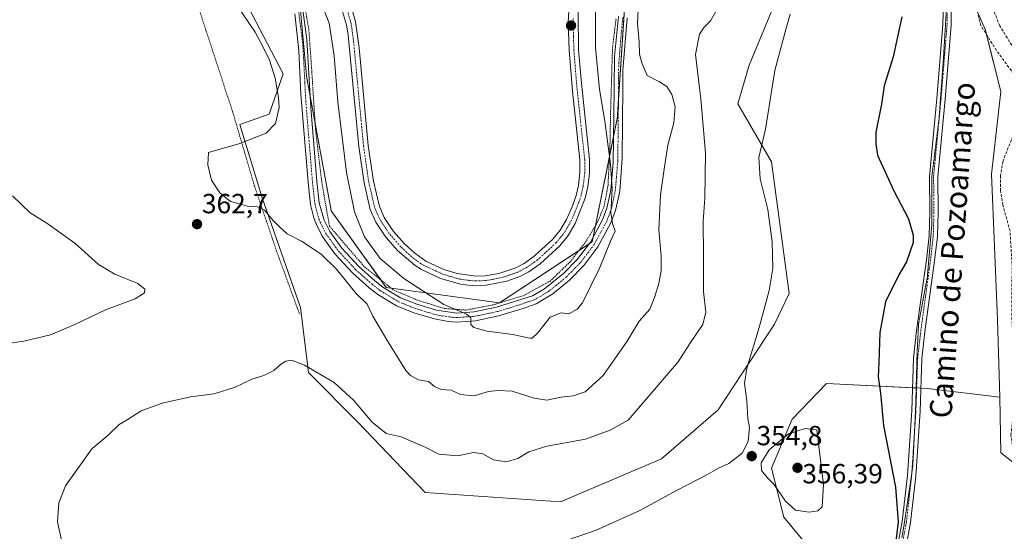
# Model space of a CAD drawing. Units: metres. Extents: x 595130 to 598154, y 4664305 to 4666659.
# Drawn here: x 596593 to 596950, y 4665590 to 4665775 of the extents above; entities that cross this region are included whole.
import ezdxf
from ezdxf.enums import TextEntityAlignment as Align

# ---------------------------------------------------------------- set-up
doc = ezdxf.new("R2010")
doc.units = ezdxf.units.M
doc.header["$MEASUREMENT"] = 0
for name, pattern in [('TRAZO_Y_PUNTO', [1, 0.5, -0.25, 0, -0.25]), ('TRAZOS', [0.75, 0.5, -0.25]), ('TRAZOS2', [0.375, 0.25, -0.125]), ('TRAZOSX2', [1.5, 1, -0.5])]:
    doc.linetypes.add(name, pattern=pattern)
for name, color, linetype, lineweight in [('Alambrada', 19, 'TRAZOS', 0), ('Camino', 19, 'Continuous', 0), ('Camino Cxs', 19, 'Continuous', 0), ('Camino eje', 39, 'TRAZO_Y_PUNTO', 13), ('Carátula', 7, 'Continuous', 5), ('Corriente artificial lineal', 5, 'TRAZOSX2', 13), ('Cultivos leñosos', 92, 'Continuous', 0), ('Cultivos leñosos CxS', 92, 'Continuous', 0), ('Curva de nivel maestra', 36, 'Continuous', 30), ('Curva de nivel normal', 36, 'Continuous', 0), ('Estanque', 2, 'Continuous', 0), ('Estanque Cxs', 2, 'Continuous', 0), ('Matorral', 135, 'Continuous', 0), ('Matorral CxS', 135, 'Continuous', 0), ('Pastizal CxS', 92, 'Continuous', 0), ('Pista no pavimentada', 254, 'Continuous', 13), ('Pista no pavimentada Cxs', 254, 'Continuous', 0), ('Pista pavimentada eje', 135, 'TRAZO_Y_PUNTO', 0), ('Punto de cota en terreno', 7, 'Continuous', 0), ('Rótulo de punto de cota en terreno', 19, 'Continuous', 0), ('Suelo desnudo', 252, 'Continuous', 0), ('Suelo desnudo CxS', 43, 'Continuous', 0), ('Texto cartográfico', 19, 'Continuous', 0), ('Valla', 19, 'TRAZOS', 0), ('Vía pecuaria eje', 92, 'TRAZOS2', 0)]:
    doc.layers.add(name, color=color, linetype=linetype, lineweight=lineweight)
doc.styles.add('Arial', font='txt', dxfattribs={"height": 0.2})

# ---------------------------------------------------------------- blocks, each defined once
blk = doc.blocks.new('*U150')
at = {"layer": 'Cultivos leñosos CxS', "color": 92, "linetype": 'Continuous', "lineweight": 0}
for points in [[(596669.06, 4665793.28, 365), (596688.69, 4665755.56, 365.28), (596683.69, 4665740.94, 364.75), (596673.02, 4665737.16, 364.37), (596681.08, 4665710.65, 365.35), (596694.98, 4665670.96, 361.56), (596697.92, 4665647.43, 359.79), (596715.82, 4665629.47, 359.13), (596740.19, 4665604.03, 357.28), (596789.17, 4665600.71, 356.58), (596825.72, 4665616.21, 356.27), (596846.32, 4665633.92, 356.13), (596866.69, 4665664.96, 354.13), (596871.97, 4665676.04, 353.54), (596865.58, 4665723.68, 354.22), (596853.4, 4665744.73, 356.62), (596857.55, 4665758.71, 356.19), (596873.42, 4665797.13, 355.86)], [(596934.24, 4665791.26, 347.43), (596943.1, 4665771.32, 346.1), (596948.64, 4665749.16, 347.39), (596945.31, 4665719.25, 347.21), (596947.43, 4665666.6, 347.52), (596948.31, 4665638.59, 347.68), (596922.06, 4665641.7, 348.42), (596885.53, 4665643.49, 352.36), (596873.05, 4665630.56, 354.26), (596865.58, 4665612.89, 355.3), (596870.01, 4665595.16, 353.62), (596903.53, 4665554.79, 349.68)]]:
    blk.add_polyline3d(points, dxfattribs=at)
blk = doc.blocks.new('*U162')
at = {"layer": 'Curva de nivel maestra', "color": 36, "linetype": 'Continuous', "lineweight": 30}
blk.add_polyline3d([(596912.85, 4665776.2, 350), (596909.64, 4665761.7, 350), (596906.35, 4665751.13, 350), (596905.41, 4665744.55, 350), (596903.41, 4665734.43, 350), (596903.38, 4665730.26, 350), (596903.92, 4665726.08, 350), (596909.9, 4665713.24, 350), (596915.24, 4665703.05, 350), (596916.95, 4665697.19, 350), (596916.93, 4665694.51, 350), (596914.52, 4665687.46, 350), (596911.68, 4665682.84, 350), (596906.9, 4665673.03, 350), (596904.86, 4665662, 350), (596904.52, 4665651.07, 350), (596904.27, 4665645.93, 350), (596905.09, 4665640, 350), (596906.2, 4665628.33, 350), (596910.55, 4665606, 350), (596911.5, 4665593.44, 350), (596910.04, 4665581.44, 350)], dxfattribs=at)
blk = doc.blocks.new('5PATER')
at = {"layer": 'Carátula', "linetype": 'Continuous', "lineweight": 5}
h = blk.add_hatch(color=250, dxfattribs=at)
edge = h.paths.add_edge_path()
edge.add_ellipse((0, 0.01), major_axis=(-1.33, -1.34), ratio=0.999422, start_angle=0, end_angle=360)
blk = doc.blocks.new('*U165')
at = {"layer": 'Camino Cxs', "color": 19, "linetype": 'Continuous', "lineweight": 0}
for points in [[(596814.06, 4665874.33, 371.72), (596814.56, 4665871.16, 371.62), (596815.23, 4665866.26, 371.42), (596815.15, 4665860.75, 371.36), (596814.16, 4665855.85, 371.55), (596811.6, 4665846.55, 372.02), (596801.69, 4665812.01, 372.52), (596798.14, 4665796.69, 372.23), (596796.87, 4665789.59, 372.55), (596795.57, 4665777.39, 372.49), (596795.75, 4665764.26, 372.56), (596796.73, 4665752.13, 372.53), (596799.68, 4665724.59, 372.06), (596799.67, 4665719.59, 371.97), (596799.1, 4665714.6, 372.12), (596798.15, 4665710.53, 372.32), (596794.5, 4665701.34, 372.44), (596791.96, 4665697.02, 372.58), (596788.97, 4665693.34, 372.54), (596781.87, 4665686.79, 372.5), (596777.77, 4665683.93, 372.54), (596774.47, 4665682.21, 372.49), (596769.77, 4665680.49, 372.23), (596762.31, 4665679.02, 372.52), (596758.4, 4665678.84, 372.59), (596753.4, 4665679.3, 372.28), (596745.76, 4665681.51, 372.29), (596738.79, 4665684.7, 372.24), (596736.51, 4665686.14, 372.32), (596730.22, 4665691.55, 372.34), (596725.97, 4665696.41, 372.38), (596722.3, 4665701.84, 372.25), (596720.26, 4665706.4, 372.21), (596718.03, 4665716.05, 372.03), (596716.11, 4665729.22, 372.51), (596712.25, 4665769.47, 372.26), (596711.65, 4665773.25, 372.5), (596710.27, 4665778.07, 372.22), (596706.7, 4665786.95, 372.39), (596687.53, 4665828.85, 372.23), (596683.89, 4665838.17, 372.01), (596683.23, 4665840.62, 371.96), (596682.72, 4665845.57, 372), (596683.49, 4665852.03, 372.04), (596685.12, 4665857.34, 372.31), (596687.36, 4665861.35, 372.29), (596691.03, 4665865.39, 372.17), (596696.44, 4665868.91, 372.37), (596701.05, 4665870.83, 371.96), (596708.37, 4665872.64, 371.85), (596726.97, 4665874.97, 371.84), (596748.45, 4665876.64, 371.72), (596780.37, 4665878.72, 371.85), (596801.59, 4665878.98, 371.57), (596805.33, 4665879.23, 371.49), (596806.58, 4665879.31, 371.47), (596810.59, 4665878.26, 371.91), (596812.9, 4665876.54, 371.8), (596814.06, 4665874.33, 371.72)], [(596751.73, 4665683.24, 372), (596758.48, 4665682.33, 371.89), (596761.89, 4665682.48, 371.94), (596766.82, 4665683.33, 372.1), (596773.06, 4665685.4, 372.32), (596775.96, 4665686.91, 372.06), (596779.69, 4665689.51, 372.27), (596786.43, 4665695.73, 372.4), (596789.09, 4665699.01, 372.32), (596791.37, 4665702.87, 372.57), (596793.39, 4665707.45, 372.17), (596794.82, 4665711.57, 372.35), (596795.67, 4665715.19, 372.51), (596796.19, 4665719.8, 372.55), (596796.2, 4665724.41, 372.57), (596793.51, 4665749.26, 372.17), (596792.27, 4665764.09, 372.5), (596791.99, 4665774.09, 372.64), (596792.45, 4665782.54, 372.47), (596794.26, 4665795.01, 372.34), (596796.86, 4665807.16, 372.56), (596810.78, 4665856.65, 372.41), (596811.47, 4665861.78, 372.58), (596811.36, 4665865.43, 372.58), (596810.53, 4665869.6, 372.47), (596809.2, 4665872.7, 372.43), (596806.54, 4665874.79, 372.37), (596804.33, 4665875.21, 372.16), (596791.09, 4665875.31, 372.02), (596781.72, 4665875.3, 370.43), (596760.54, 4665874, 372.63), (596727.32, 4665871.51, 372.21), (596709, 4665869.21, 372.67), (596702.15, 4665867.52, 372.59), (596698.07, 4665865.82, 372.53), (596693.85, 4665863.16, 372.73), (596690.2, 4665859.31, 372.63), (596688.33, 4665855.97, 372.56), (596686.9, 4665851.31, 372.72), (596686.23, 4665846.34, 372.67), (596686.66, 4665841.25, 372.72), (596687.2, 4665839.26, 372.63), (596692.76, 4665825.63, 372.45), (596709.89, 4665788.32, 372.05), (596713.56, 4665779.2, 372.37), (596714.97, 4665774.4, 372.25), (596716.24, 4665764.93, 372.66), (596719.57, 4665729.64, 372.2), (596721.45, 4665716.7, 372.54), (596723.57, 4665707.51, 372.29), (596725.35, 4665703.54, 372.41), (596728.73, 4665698.54, 372.22), (596732.67, 4665694.03, 372.44), (596736.37, 4665690.66, 372.25), (596740.44, 4665687.77, 372.16), (596746.97, 4665684.77, 372.33), (596751.73, 4665683.24, 372)]]:
    blk.add_polyline3d(points, close=True, dxfattribs=at)

msp = doc.modelspace()

# ---------------------------------------------------------------- linework, layer by layer
at = {"layer": 'Alambrada', "color": 19, "linetype": 'TRAZOS', "lineweight": 0}
msp.add_polyline3d([(596643.73, 4665822.97, 363.08), (596647.03, 4665814.62, 363.09), (596653.24, 4665795.26, 363.84), (596653.86, 4665792.41, 363.94), (596670.42, 4665741.88, 364.16), (596678.29, 4665715.19, 365.63), (596686.36, 4665691.36, 363.56), (596694.62, 4665668.75, 361.42)], dxfattribs=at)
at = {"layer": 'Camino', "color": 19, "linetype": 'Continuous', "lineweight": 0}
for points in [[(596713.56, 4665779.2, 372.37), (596714.97, 4665774.4, 372.25), (596716.24, 4665764.93, 372.66), (596719.57, 4665729.64, 372.2), (596721.45, 4665716.7, 372.54), (596723.57, 4665707.51, 372.29), (596725.35, 4665703.54, 372.41), (596728.73, 4665698.54, 372.22), (596732.67, 4665694.03, 372.44), (596736.37, 4665690.66, 372.25), (596740.44, 4665687.77, 372.16), (596746.97, 4665684.77, 372.33), (596751.73, 4665683.24, 372)], [(596751.73, 4665683.24, 372), (596758.48, 4665682.33, 371.89), (596761.89, 4665682.48, 371.94), (596766.82, 4665683.33, 372.1), (596773.06, 4665685.4, 372.32), (596775.96, 4665686.91, 372.06), (596779.69, 4665689.51, 372.27), (596786.43, 4665695.73, 372.4), (596789.09, 4665699.01, 372.32), (596791.37, 4665702.87, 372.57), (596793.39, 4665707.45, 372.17), (596794.82, 4665711.57, 372.35), (596795.67, 4665715.19, 372.51), (596796.19, 4665719.8, 372.55), (596796.2, 4665724.41, 372.57), (596793.51, 4665749.26, 372.17), (596792.27, 4665764.09, 372.5), (596791.99, 4665774.09, 372.64), (596792.45, 4665782.54, 372.47)], [(596795.57, 4665777.39, 372.49), (596795.75, 4665764.26, 372.56), (596796.73, 4665752.13, 372.53), (596799.68, 4665724.59, 372.06), (596799.67, 4665719.59, 371.97), (596799.1, 4665714.6, 372.12), (596798.15, 4665710.53, 372.32), (596794.5, 4665701.34, 372.44), (596791.96, 4665697.02, 372.58), (596788.97, 4665693.34, 372.54), (596781.87, 4665686.79, 372.5), (596777.77, 4665683.93, 372.54), (596774.47, 4665682.21, 372.49), (596769.77, 4665680.49, 372.23), (596762.31, 4665679.02, 372.52), (596758.4, 4665678.84, 372.59), (596753.4, 4665679.3, 372.28), (596745.76, 4665681.51, 372.29), (596738.79, 4665684.7, 372.24), (596736.51, 4665686.14, 372.32), (596730.22, 4665691.55, 372.34), (596725.97, 4665696.41, 372.38), (596722.3, 4665701.84, 372.25), (596720.26, 4665706.4, 372.21), (596718.03, 4665716.05, 372.03), (596716.11, 4665729.22, 372.51), (596712.25, 4665769.47, 372.26), (596711.65, 4665773.25, 372.5), (596710.27, 4665778.07, 372.22)]]:
    msp.add_polyline3d(points, dxfattribs=at)
at = {"layer": 'Camino eje', "color": 39, "linetype": 'TRAZO_Y_PUNTO', "lineweight": 13}
msp.add_polyline3d([(596711.92, 4665778.64, 372.67), (596713.31, 4665773.83, 372.4), (596713.61, 4665771.94, 372.37), (596714.25, 4665767.2, 372.38), (596717.84, 4665729.43, 372.49), (596719.74, 4665716.38, 372.29), (596721.92, 4665706.96, 372.61), (596723.83, 4665702.69, 372.4), (596727.35, 4665697.48, 372.5), (596731.45, 4665692.79, 372.74), (596733.3, 4665691.11, 372.36), (596736.44, 4665688.4, 372.78), (596738.48, 4665686.96, 372.36), (596739.62, 4665686.24, 372.29), (596746.37, 4665683.14, 372.66), (596748.75, 4665682.38, 372.31), (596752.57, 4665681.27, 372.08), (596755.94, 4665680.82, 372.16), (596758.44, 4665680.59, 372.24), (596762.1, 4665680.75, 372.24), (596764.57, 4665681.18, 372.18), (596768.3, 4665681.91, 372.29), (596771.42, 4665682.95, 372.74), (596773.77, 4665683.81, 372.77), (596776.87, 4665685.42, 372.4), (596780.78, 4665688.15, 372.67), (596787.7, 4665694.54, 372.61), (596790.53, 4665698.02, 372.65), (596792.94, 4665702.11, 372.58), (596793.95, 4665704.4, 372.52), (596795.77, 4665708.99, 372.67), (596796.49, 4665711.05, 372.84), (596797.39, 4665714.9, 372.54), (596797.93, 4665719.7, 372.33), (596797.94, 4665724.5, 372.38), (596795.12, 4665750.7, 372.45), (596794.01, 4665764.18, 372.53), (596793.87, 4665769.18, 372.55), (596793.78, 4665775.74, 372.55)], dxfattribs=at)
at = {"layer": 'Corriente artificial lineal', "color": 5, "linetype": 'TRAZOSX2', "lineweight": 13}
for points in [[(596955.23, 4665617.44, 347.15), (596955.89, 4665632.92, 346.28), (596956.63, 4665641.7, 346.23), (596956.7, 4665646.03, 346.29), (596956.12, 4665656.95, 347.05), (596957.26, 4665672.47, 346.91), (596957.68, 4665684.73, 346.85), (596956.94, 4665696.63, 346.29), (596953.43, 4665715.74, 346.02), (596953.42, 4665719.42, 346.01), (596953.89, 4665723.31, 345.89), (596958.45, 4665735.88, 345.77), (596959.63, 4665745.6, 345.92), (596959.44, 4665750.34, 345.86), (596958.34, 4665754.9, 345.74), (596956.56, 4665759.51, 345.59), (596948.26, 4665772.86, 345.38), (596945.63, 4665779.49, 345.48)], [(596955.23, 4665617.44, 347.15), (596952.83, 4665621.14, 346.8), (596952.32, 4665624.72, 346.5), (596953.8, 4665640.24, 347.02), (596953.9, 4665645.53, 347.03), (596952.59, 4665668.12, 347.01), (596952.72, 4665686.58, 346.72), (596951.98, 4665698.56, 346.39), (596949.36, 4665708.08, 346.74), (596948.52, 4665713.21, 346.72), (596948.56, 4665718.45, 346.65), (596949.31, 4665723.75, 346.74), (596953.16, 4665733.4, 346.7), (596954.93, 4665738.89, 346.5), (596955.39, 4665743.57, 346.37), (596955.38, 4665748.55, 346.28), (596954.42, 4665752.6, 346.41), (596952.45, 4665756.67, 346.35), (596947.09, 4665763.99, 346.33), (596941.41, 4665773.01, 346.14), (596940.49, 4665776.58, 346.41)]]:
    msp.add_polyline3d(points, dxfattribs=at)
at = {"layer": 'Cultivos leñosos', "color": 92, "linetype": 'Continuous', "lineweight": 0}
for points in [[(596897.98, 4666034.19, 347.13), (596901.07, 4666016.05, 346.03), (596901.35, 4666014.44, 345.96), (596902.11, 4666009.99, 346.25), (596911.61, 4665963.07, 346.05), (596913.02, 4665956.12, 346.39), (596913.2, 4665955.23, 346.48), (596928.71, 4665868.81, 347.7), (596933.13, 4665827.82, 348.13), (596934.24, 4665791.26, 347.43), (596939.49, 4665779.44, 346.75), (596940.31, 4665777.61, 346.48), (596943.1, 4665771.32, 346.1), (596943.51, 4665769.67, 346.23), (596948.64, 4665749.16, 347.39), (596945.31, 4665719.25, 347.21), (596947.43, 4665666.6, 347.52), (596948.31, 4665638.59, 347.68)], [(596669.06, 4665793.28, 365), (596688.69, 4665755.56, 365.28), (596683.69, 4665740.94, 364.75), (596673.02, 4665737.16, 364.37), (596681.08, 4665710.65, 365.35), (596694.97, 4665670.96, 361.56), (596697.92, 4665647.43, 359.79), (596715.82, 4665629.47, 359.13), (596740.19, 4665604.03, 357.28), (596789.17, 4665600.71, 356.58), (596825.71, 4665616.22, 356.27), (596846.32, 4665633.92, 356.13), (596866.69, 4665664.96, 354.13), (596871.97, 4665676.04, 353.54), (596865.58, 4665723.68, 354.22), (596853.4, 4665744.73, 356.62), (596857.55, 4665758.71, 356.19), (596873.42, 4665797.13, 355.86)], [(596948.31, 4665638.59, 347.68), (596922.06, 4665641.7, 348.42), (596919.68, 4665641.81, 348.64), (596918.17, 4665641.89, 348.77), (596917.99, 4665641.9, 348.78), (596916.66, 4665641.96, 348.9), (596885.53, 4665643.49, 352.36), (596873.05, 4665630.56, 354.26), (596865.58, 4665612.89, 355.3), (596870.01, 4665595.16, 353.62), (596902.52, 4665556.01, 349.74)]]:
    msp.add_polyline3d(points, dxfattribs=at)
at = {"layer": 'Curva de nivel normal', "color": 36, "linetype": 'Continuous', "lineweight": 0}
for points in [[(596701.04, 4665785.02, 370), (596705.35, 4665773.85, 370), (596707.26, 4665762.04, 370), (596708.57, 4665745.43, 370), (596711.66, 4665719.88, 370), (596714.52, 4665705.55, 370), (596718.18, 4665696.57, 370), (596723.85, 4665688.75, 370), (596732.46, 4665681.43, 370), (596746.89, 4665672.11, 370), (596755.14, 4665668.63, 370), (596756.74, 4665667.21, 370), (596756.74, 4665664.88, 370), (596757.81, 4665663.72, 370), (596762.67, 4665662.39, 370), (596771.86, 4665661.25, 370), (596777.93, 4665659.91, 370)], [(596846.31, 4665779.51, 360), (596843.49, 4665774.76, 360), (596841.22, 4665772.47, 360), (596839.5, 4665769.91, 360), (596838.11, 4665762.56, 360), (596840.05, 4665746.48, 360), (596841.63, 4665726.87, 360), (596841.45, 4665710.59, 360), (596840.88, 4665702.05, 360), (596841.02, 4665690.07, 360), (596840.92, 4665676.73, 360), (596841.77, 4665669.34, 360), (596840.78, 4665664.82, 360), (596836.22, 4665658.3, 360), (596831.79, 4665651.36, 360), (596813.72, 4665630.2, 360), (596807.15, 4665626.6, 360), (596798.27, 4665623.42, 360), (596784.25, 4665620.87, 360), (596777.77, 4665618.82, 360), (596773.72, 4665616.37, 360), (596769.56, 4665615.14, 360), (596764.91, 4665615.84, 360), (596761.07, 4665618.04, 360), (596757.73, 4665618.59, 360), (596752, 4665617.39, 360), (596745.15, 4665617.95, 360), (596739.89, 4665620.53, 360), (596731.45, 4665624.15, 360), (596726.04, 4665625.47, 360), (596720.92, 4665629.5, 360), (596714.18, 4665637.48, 360), (596707.16, 4665643.84, 360), (596696.48, 4665650.19, 360), (596691.71, 4665651.96, 360), (596689.68, 4665651.57, 360), (596687.73, 4665650.4, 360), (596685.4, 4665648.2, 360), (596681.73, 4665646.44, 360), (596677.4, 4665645.06, 360), (596671.4, 4665642.16, 360), (596663.73, 4665639.77, 360), (596655.13, 4665638.7, 360), (596644.89, 4665636.44, 360), (596637.36, 4665633.56, 360), (596632.29, 4665630.38, 360), (596629.4, 4665628.66, 360), (596625.3, 4665624.74, 360), (596619.44, 4665619.81, 360), (596614.32, 4665612.77, 360), (596609.95, 4665606.44, 360), (596607.53, 4665600.27, 360), (596607.06, 4665593.42, 360), (596608.51, 4665586.82, 360)], [(596671.73, 4665780.7, 365), (596678.66, 4665770.59, 365), (596681.41, 4665765.44, 365), (596683.82, 4665760.47, 365), (596685.88, 4665754.02, 365), (596687, 4665746.98, 365), (596687.32, 4665743.36, 365), (596685.93, 4665737.59, 365), (596682.6, 4665734.02, 365), (596673.02, 4665730.29, 365), (596661.73, 4665727.02, 365), (596661.5, 4665722.55, 365), (596662.81, 4665717.1, 365), (596665.84, 4665712.49, 365), (596669.65, 4665709.38, 365), (596672.4, 4665708.59, 365), (596675.8, 4665707.62, 365), (596679.4, 4665707.43, 365), (596681.99, 4665706.21, 365), (596685.05, 4665702.56, 365), (596687.43, 4665700.19, 365), (596690.2, 4665697.6, 365), (596695.41, 4665694.95, 365), (596702.55, 4665690.26, 365), (596708.1, 4665684.81, 365), (596715.09, 4665676.14, 365), (596719.15, 4665672.2, 365), (596721.16, 4665667.88, 365), (596726.68, 4665658.74, 365), (596733.19, 4665648.25, 365), (596734.9, 4665646.34, 365), (596737.72, 4665644.84, 365), (596741.34, 4665644.18, 365), (596743.51, 4665642.36, 365), (596746, 4665641.28, 365), (596749.54, 4665641.07, 365), (596752.98, 4665639.53, 365), (596757.87, 4665638.98, 365), (596763.12, 4665640.62, 365), (596766.51, 4665641.01, 365), (596771.72, 4665640.77, 365), (596779.7, 4665638.21, 365), (596784.25, 4665637.5, 365), (596789.39, 4665638.54, 365), (596793.72, 4665639.06, 365), (596798.08, 4665640.54, 365), (596804.66, 4665646.36, 365), (596813.31, 4665658.77, 365), (596817.62, 4665666.11, 365), (596821.52, 4665670.44, 365), (596823.19, 4665674.66, 365), (596824.81, 4665679.65, 365), (596825.66, 4665684.36, 365), (596825.64, 4665689.57, 365), (596824.82, 4665699.14, 365)], [(596777.93, 4665659.91, 370), (596778.97, 4665659.94, 370), (596780.83, 4665661.68, 370), (596785.46, 4665667.55, 370), (596789.39, 4665669.02, 370), (596792.22, 4665668.7, 370), (596795.18, 4665670.36, 370), (596797.1, 4665672.72, 370), (596803.42, 4665685.41, 370), (596807.31, 4665694.97, 370), (596809.02, 4665698.58, 370), (596807.96, 4665701.37, 370), (596807.39, 4665705.28, 370), (596807.84, 4665713.9, 370), (596807.34, 4665722.83, 370), (596805.23, 4665738.37, 370), (596803.33, 4665749.84, 370), (596801.8, 4665765.03, 370), (596801.8, 4665777.98, 370)], [(596872.4, 4665777.1, 355), (596870.86, 4665772.1, 355), (596866.82, 4665756.76, 355), (596863.37, 4665735.56, 355), (596861.03, 4665725.26, 355), (596861.5, 4665717.56, 355), (596864.21, 4665706.44, 355), (596865.8, 4665694.77, 355), (596866.03, 4665685.11, 355), (596864.8, 4665677.11, 355), (596861.16, 4665663.77, 355), (596856.66, 4665649.08, 355), (596855.8, 4665643.52, 355), (596856.62, 4665637.34, 355), (596857.08, 4665630.79, 355), (596857.58, 4665627.58, 355), (596857.13, 4665622.51, 355), (596854.99, 4665618.31, 355), (596850.14, 4665614.59, 355), (596846.4, 4665612.83, 355), (596842.14, 4665610.45, 355), (596831.39, 4665604.92, 355), (596817.61, 4665597.49, 355), (596802.08, 4665590.39, 355), (596781.84, 4665583.42, 355)], [(596824.82, 4665699.14, 365), (596825.42, 4665711.77, 365), (596826.9, 4665721.93, 365), (596828.1, 4665729.74, 365), (596830.2, 4665737.79, 365), (596830.67, 4665743.56, 365), (596829.53, 4665748.04, 365), (596827.7, 4665750.96, 365), (596825.04, 4665752.69, 365), (596820.51, 4665754.92, 365), (596818.74, 4665759.14, 365), (596817.83, 4665762.61, 365), (596817.72, 4665767.1, 365), (596817.08, 4665773.76, 365), (596817.34, 4665778.76, 365)], [(596590.69, 4665711.36, 365), (596597.08, 4665705.28, 365), (596603.15, 4665701.48, 365), (596613.24, 4665694.29, 365), (596621.85, 4665686.56, 365), (596627.82, 4665683.01, 365), (596636.07, 4665679.69, 365), (596638.69, 4665677.68, 365), (596638.58, 4665676.3, 365), (596635.14, 4665674.11, 365), (596624.34, 4665670.11, 365), (596613.24, 4665664.83, 365), (596604.48, 4665661.08, 365), (596594.77, 4665658.76, 365), (596574.79, 4665655.9, 365)], [(596879.21, 4665596.92, 355), (596882.41, 4665597.47, 355), (596884, 4665598.86, 355), (596884.48, 4665607.01, 355), (596881.97, 4665626.7, 355), (596877.75, 4665627.2, 355), (596871.73, 4665625.32, 355), (596864.69, 4665619.53, 355), (596861.89, 4665614.84, 355), (596861.92, 4665612, 355), (596864.06, 4665609.44, 355), (596866.4, 4665607.12, 355), (596870.7, 4665600.9, 355), (596874.29, 4665597.62, 355), (596879.21, 4665596.92, 355)]]:
    msp.add_polyline3d(points, dxfattribs=at)
at = {"layer": 'Estanque', "color": 2, "linetype": 'Continuous', "lineweight": 0}
for points in [[(596761.89, 4665682.48, 371.94), (596758.48, 4665682.33, 371.89), (596751.73, 4665683.24, 372), (596746.97, 4665684.77, 372.33), (596740.44, 4665687.77, 372.16), (596736.37, 4665690.66, 372.25), (596732.67, 4665694.03, 372.44), (596728.73, 4665698.54, 372.22), (596725.35, 4665703.54, 372.41), (596723.57, 4665707.51, 372.29), (596721.45, 4665716.7, 372.54), (596719.57, 4665729.64, 372.2), (596716.24, 4665764.93, 372.66), (596714.97, 4665774.4, 372.25), (596713.56, 4665779.2, 372.37)], [(596792.45, 4665782.54, 372.47), (596791.99, 4665774.09, 372.64), (596792.27, 4665764.09, 372.5), (596793.51, 4665749.26, 372.17), (596796.2, 4665724.41, 372.57), (596796.19, 4665719.8, 372.55), (596795.67, 4665715.19, 372.51), (596794.82, 4665711.57, 372.35), (596793.39, 4665707.45, 372.17), (596791.37, 4665702.87, 372.57), (596789.09, 4665699.01, 372.32), (596786.43, 4665695.73, 372.4), (596779.69, 4665689.51, 372.27), (596775.96, 4665686.91, 372.06), (596773.06, 4665685.4, 372.32), (596766.82, 4665683.33, 372.1), (596761.89, 4665682.48, 371.94)]]:
    msp.add_polyline3d(points, dxfattribs=at)
at = {"layer": 'Estanque Cxs', "color": 2, "linetype": 'Continuous', "lineweight": 0}
msp.add_polyline3d([(596792.45, 4665782.54, 372.47), (596791.99, 4665774.09, 372.64), (596792.27, 4665764.09, 372.5), (596793.51, 4665749.26, 372.17), (596796.2, 4665724.41, 372.57), (596796.19, 4665719.8, 372.55), (596795.67, 4665715.19, 372.51), (596794.82, 4665711.57, 372.35), (596793.39, 4665707.45, 372.17), (596791.37, 4665702.87, 372.57), (596789.09, 4665699.01, 372.32), (596786.43, 4665695.73, 372.4), (596779.69, 4665689.51, 372.27), (596775.96, 4665686.91, 372.06), (596773.06, 4665685.4, 372.32), (596766.82, 4665683.33, 372.1), (596761.89, 4665682.48, 371.94), (596761.89, 4665682.48, 371.94), (596758.48, 4665682.33, 371.89), (596751.73, 4665683.24, 372), (596746.97, 4665684.77, 372.33), (596740.44, 4665687.77, 372.16), (596736.37, 4665690.66, 372.25), (596732.67, 4665694.03, 372.44), (596728.73, 4665698.54, 372.22), (596725.35, 4665703.54, 372.41), (596723.57, 4665707.51, 372.29), (596721.45, 4665716.7, 372.54), (596719.57, 4665729.64, 372.2), (596716.24, 4665764.93, 372.66), (596714.97, 4665774.4, 372.25), (596713.56, 4665779.2, 372.37)], dxfattribs=at)
at = {"layer": 'Matorral', "color": 135, "linetype": 'Continuous', "lineweight": 0}
for points in [[(596948.31, 4665638.59, 347.68), (596922.06, 4665641.7, 348.42), (596919.68, 4665641.81, 348.64), (596918.17, 4665641.89, 348.77), (596917.99, 4665641.9, 348.78), (596916.66, 4665641.96, 348.9), (596885.53, 4665643.49, 352.36), (596873.05, 4665630.56, 354.26), (596865.58, 4665612.89, 355.3), (596870.01, 4665595.16, 353.62), (596902.52, 4665556.01, 349.74)], [(596948.31, 4665638.59, 347.68), (596948.64, 4665618.43, 347.47), (596997.3, 4665580.81, 348.37), (597040.72, 4665552.68, 347.06)]]:
    msp.add_polyline3d(points, dxfattribs=at)
at = {"layer": 'Matorral CxS', "color": 135, "linetype": 'Continuous', "lineweight": 0}
msp.add_polyline3d([(596903.53, 4665554.79, 349.68), (596870.01, 4665595.16, 353.62), (596865.58, 4665612.89, 355.3), (596873.05, 4665630.56, 354.26), (596885.53, 4665643.49, 352.36), (596922.06, 4665641.7, 348.42), (596948.31, 4665638.59, 347.68), (596948.31, 4665638.59, 347.68), (596948.64, 4665618.43, 347.47), (596997.3, 4665580.81, 348.37)], dxfattribs=at)
at = {"layer": 'Pastizal CxS', "color": 92, "linetype": 'Continuous', "lineweight": 0}
for points in [[(596897.98, 4666034.19, 347.13), (596901.07, 4666016.05, 346.03), (596901.35, 4666014.44, 345.96), (596902.11, 4666009.99, 346.25), (596911.61, 4665963.07, 346.05), (596913.02, 4665956.12, 346.39), (596913.2, 4665955.23, 346.48), (596928.71, 4665868.81, 347.7), (596933.13, 4665827.82, 348.13), (596934.24, 4665791.26, 347.43), (596939.49, 4665779.44, 346.75), (596940.31, 4665777.61, 346.48), (596943.1, 4665771.32, 346.1), (596943.51, 4665769.67, 346.23), (596948.64, 4665749.16, 347.39), (596945.31, 4665719.25, 347.21), (596947.43, 4665666.6, 347.52), (596948.31, 4665638.59, 347.68)], [(596873.42, 4665797.13, 355.86), (596857.55, 4665758.71, 356.19), (596853.4, 4665744.73, 356.62), (596865.58, 4665723.68, 354.22), (596871.97, 4665676.04, 353.54), (596866.69, 4665664.96, 354.13), (596846.32, 4665633.92, 356.13), (596825.72, 4665616.21, 356.27), (596789.17, 4665600.71, 356.58), (596740.19, 4665604.03, 357.28), (596715.82, 4665629.47, 359.13), (596697.92, 4665647.43, 359.79), (596694.97, 4665670.96, 361.56), (596681.08, 4665710.65, 365.35), (596673.02, 4665737.16, 364.37), (596683.69, 4665740.94, 364.75), (596688.69, 4665755.56, 365.28), (596669.06, 4665793.28, 365)], [(596669.06, 4665793.28, 365), (596688.69, 4665755.56, 365.28), (596683.69, 4665740.94, 364.75), (596673.02, 4665737.16, 364.37), (596681.08, 4665710.65, 365.35), (596694.97, 4665670.96, 361.56), (596697.92, 4665647.43, 359.79), (596715.82, 4665629.47, 359.13), (596740.19, 4665604.03, 357.28), (596789.17, 4665600.71, 356.58), (596825.71, 4665616.22, 356.27), (596846.32, 4665633.92, 356.13), (596866.69, 4665664.96, 354.13), (596871.97, 4665676.04, 353.54), (596865.58, 4665723.68, 354.22), (596853.4, 4665744.73, 356.62), (596857.55, 4665758.71, 356.19), (596873.42, 4665797.13, 355.86)], [(596694.69, 4665782.47, 368.1), (596697.14, 4665754.87, 366.76), (596697.15, 4665754.75, 366.76), (596697.17, 4665754.65, 366.76), (596706.1, 4665706.1, 367.16), (596706.13, 4665705.96, 367.16), (596726.06, 4665678.26, 367.45), (596767.04, 4665672.72, 370.63), (596800.64, 4665694.76, 370.54), (596809.63, 4665738.76, 369.37), (596809.64, 4665738.83, 369.36), (596813.31, 4665793.53, 366.11)], [(596996.43, 4665784.77, 341.36), (596999.05, 4665742.76, 341.42), (596997.36, 4665721.46, 341.54), (596992.93, 4665705.12, 341.55), (596989.36, 4665684.99, 342.08), (596986.5, 4665671.83, 342.16), (596982.43, 4665661.35, 342.54), (596980.68, 4665638.59, 342.64), (596989.12, 4665624.26, 343.53), (597004.73, 4665607.38, 343.66), (597024.55, 4665595.15, 343.93), (597038.74, 4665589.96, 344.11), (597071.09, 4665558.92, 344.09), (597040.72, 4665552.68, 347.06), (596997.3, 4665580.81, 348.37), (596948.64, 4665618.43, 347.47), (596948.31, 4665638.59, 347.68), (596947.43, 4665666.6, 347.52), (596945.31, 4665719.25, 347.21), (596948.64, 4665749.16, 347.39), (596943.1, 4665771.32, 346.1), (596934.24, 4665791.26, 347.43)], [(596694.69, 4665782.47, 368.1), (596697.14, 4665754.87, 366.76), (596697.15, 4665754.75, 366.76), (596697.17, 4665754.65, 366.76), (596698.49, 4665747.51, 366.64), (596700.31, 4665737.58, 366.64), (596706.1, 4665706.1, 367.16), (596706.13, 4665705.96, 367.16), (596724.07, 4665681.03, 367.72), (596726.06, 4665678.26, 367.45), (596727.88, 4665678.02, 367.78)], [(596727.88, 4665678.02, 367.78), (596767.04, 4665672.72, 370.63), (596795.88, 4665691.65, 370.95), (596799.54, 4665694.04, 370.65), (596800.64, 4665694.77, 370.54), (596800.98, 4665696.46, 370.53), (596801.83, 4665700.62, 370.61), (596806.91, 4665725.45, 369.96), (596808.41, 4665732.79, 369.62), (596809.63, 4665738.76, 369.37), (596809.64, 4665738.83, 369.36), (596810.16, 4665746.51, 369.02), (596812.35, 4665779.24, 365.77)], [(596948.31, 4665638.59, 347.68), (596948.64, 4665618.43, 347.47), (596997.3, 4665580.81, 348.37), (597040.72, 4665552.68, 347.06)]]:
    msp.add_polyline3d(points, dxfattribs=at)
at = {"layer": 'Pista no pavimentada', "color": 254, "linetype": 'Continuous', "lineweight": 13}
for points in [[(596930.91, 4665793.14, 347.98), (596930.69, 4665773.18, 347.99), (596928.5, 4665746.37, 348.01), (596925.8, 4665718.25, 348.07), (596925.94, 4665705.31, 348.54), (596925.68, 4665696.74, 348.92), (596924.68, 4665687.9, 349.08), (596921.26, 4665663.14, 348.51), (596920.05, 4665652.5, 348.53), (596919.4, 4665633.54, 348.59), (596917.84, 4665609.99, 348.93), (596915.94, 4665593.18, 349.53), (596912.78, 4665575.98, 349.57), (596911.3, 4665570.65, 349.6), (596907.23, 4665559.04, 349.56), (596905.24, 4665554.65, 349.58), (596904.45, 4665553.35, 349.6)], [(596695.73, 4665779.54, 367.97), (596697.34, 4665767.92, 367.49), (596698.72, 4665743.34, 366.56), (596700.95, 4665716.52, 366.72), (596701.82, 4665708.87, 366.6), (596703.6, 4665702.55, 366.64), (596705.67, 4665698.46, 366.51), (596710.01, 4665692.45, 366.58), (596716.07, 4665685.89, 366.84), (596721.98, 4665680.63, 367.22), (596724.89, 4665678.39, 367.31), (596731.22, 4665674.54, 368.08), (596737.09, 4665672.16, 368.86), (596744.29, 4665669.98, 369.57), (596751.59, 4665668.97, 369.92), (596757.94, 4665669.42, 370.11), (596765.94, 4665671.09, 370.49), (596779, 4665675.26, 370.88), (596783.35, 4665677.71, 370.91), (596790.24, 4665683.29, 370.82), (596795.23, 4665688.34, 370.72), (596800.01, 4665694.67, 370.63), (596804.39, 4665702.71, 370.38), (596806, 4665706.96, 370.1), (596807.41, 4665713.41, 369.96), (596808.29, 4665723.37, 369.84), (596808.5, 4665740.28, 369.42), (596808.57, 4665750.27, 368.89), (596808.73, 4665761.8, 367.66), (596810.17, 4665776.26, 366.33)], [(596909.82, 4665576.66, 349.89), (596912.95, 4665593.62, 349.68), (596914.83, 4665610.26, 349.37), (596916.38, 4665633.69, 348.91), (596917.03, 4665652.72, 348.89), (596918.15, 4665662.72, 348.82), (596921.67, 4665688.28, 349.22), (596922.66, 4665696.95, 349.15), (596922.91, 4665705.34, 348.83), (596922.77, 4665718.38, 348.49), (596925.48, 4665746.64, 348.4), (596927.66, 4665773.34, 348.43), (596927.87, 4665781.51, 348.33)], [(596813.37, 4665775.84, 365.68), (596811.8, 4665756.7, 367.87), (596811.8, 4665750.76, 368.48), (596811.56, 4665725.14, 369.37), (596810.61, 4665712.94, 369.52), (596809.1, 4665706.04, 369.77), (596807.33, 4665701.36, 369.99), (596802.73, 4665692.91, 370.29), (596797.67, 4665686.22, 370.47), (596792.42, 4665680.91, 370.65), (596786.36, 4665675.89, 370.74), (596780.38, 4665672.33, 370.71), (596775.69, 4665670.62, 370.63), (596766.73, 4665667.96, 370.32), (596758.38, 4665666.22, 370.01), (596751.6, 4665665.74, 369.86), (596748.47, 4665665.95, 369.64), (596743.53, 4665666.84, 369.2), (596736.02, 4665669.12, 368.65), (596729.76, 4665671.65, 367.48), (596723.06, 4665675.73, 366.8), (596719.92, 4665678.14, 366.38), (596713.81, 4665683.59, 365.87), (596707.51, 4665690.41, 365.84), (596702.91, 4665696.78, 366.17), (596700.65, 4665701.24, 366.28), (596699.8, 4665703.46, 366.24), (596698.64, 4665708.31, 366.32), (596697.75, 4665716.21, 366.59), (596695.15, 4665748.12, 366.08), (596694.4, 4665764, 366.75), (596692.91, 4665777.19, 367.45)]]:
    msp.add_polyline3d(points, dxfattribs=at)
at = {"layer": 'Pista no pavimentada Cxs', "color": 254, "linetype": 'Continuous', "lineweight": 0}
for points in [[(596930.91, 4665793.14, 347.98), (596930.69, 4665773.18, 347.99), (596928.5, 4665746.37, 348.01), (596925.8, 4665718.25, 348.07), (596925.94, 4665705.31, 348.54), (596925.68, 4665696.74, 348.92), (596924.68, 4665687.9, 349.08), (596921.26, 4665663.14, 348.51), (596920.05, 4665652.5, 348.53), (596919.4, 4665633.54, 348.59), (596917.84, 4665609.99, 348.93), (596915.94, 4665593.18, 349.53), (596912.78, 4665575.98, 349.57)], [(596695.73, 4665779.54, 367.97), (596697.34, 4665767.92, 367.49), (596698.72, 4665743.34, 366.56), (596700.95, 4665716.52, 366.72), (596701.82, 4665708.87, 366.6), (596703.6, 4665702.55, 366.64), (596705.67, 4665698.46, 366.51), (596710.01, 4665692.45, 366.58), (596716.07, 4665685.89, 366.84), (596721.98, 4665680.63, 367.22), (596724.89, 4665678.39, 367.31), (596731.22, 4665674.54, 368.08), (596737.09, 4665672.16, 368.86), (596744.29, 4665669.98, 369.57), (596751.59, 4665668.97, 369.92), (596757.94, 4665669.42, 370.11), (596765.94, 4665671.09, 370.49), (596779, 4665675.26, 370.88), (596783.35, 4665677.71, 370.91), (596790.24, 4665683.29, 370.82), (596795.23, 4665688.34, 370.72), (596800.01, 4665694.67, 370.63), (596804.39, 4665702.71, 370.38), (596806, 4665706.96, 370.1), (596807.41, 4665713.41, 369.96), (596808.29, 4665723.37, 369.84), (596808.5, 4665740.28, 369.42), (596808.57, 4665750.27, 368.89), (596808.73, 4665761.8, 367.66), (596810.17, 4665776.26, 366.33)], [(596909.82, 4665576.66, 349.89), (596912.95, 4665593.62, 349.68), (596914.83, 4665610.26, 349.37), (596916.38, 4665633.69, 348.91), (596917.03, 4665652.72, 348.89), (596918.15, 4665662.72, 348.82), (596921.67, 4665688.28, 349.22), (596922.66, 4665696.95, 349.15), (596922.91, 4665705.34, 348.83), (596922.77, 4665718.38, 348.49), (596925.48, 4665746.64, 348.4), (596927.66, 4665773.34, 348.43), (596927.87, 4665781.51, 348.33)], [(596813.37, 4665775.84, 365.68), (596811.8, 4665756.7, 367.87), (596811.8, 4665750.76, 368.48), (596811.56, 4665725.14, 369.37), (596810.61, 4665712.94, 369.52), (596809.1, 4665706.04, 369.77), (596807.33, 4665701.36, 369.99), (596802.73, 4665692.91, 370.29), (596797.67, 4665686.22, 370.47), (596792.42, 4665680.91, 370.65), (596786.36, 4665675.89, 370.74), (596780.38, 4665672.33, 370.71), (596775.69, 4665670.62, 370.63), (596766.73, 4665667.96, 370.32), (596758.38, 4665666.22, 370.01), (596751.6, 4665665.74, 369.86), (596748.47, 4665665.95, 369.64), (596743.53, 4665666.84, 369.2), (596736.02, 4665669.12, 368.65), (596729.76, 4665671.65, 367.48), (596723.06, 4665675.73, 366.8), (596719.92, 4665678.14, 366.38), (596713.81, 4665683.59, 365.87), (596707.51, 4665690.41, 365.84), (596702.91, 4665696.78, 366.17), (596700.65, 4665701.24, 366.28), (596699.8, 4665703.46, 366.24), (596698.64, 4665708.31, 366.32), (596697.75, 4665716.21, 366.59), (596695.15, 4665748.12, 366.08), (596694.4, 4665764, 366.75), (596692.91, 4665777.19, 367.45)]]:
    msp.add_polyline3d(points, dxfattribs=at)
at = {"layer": 'Pista pavimentada eje', "color": 135, "linetype": 'TRAZO_Y_PUNTO', "lineweight": 0}
for points in [[(596694.32, 4665778.37, 367.72), (596694.69, 4665775.07, 367.5), (596695.5, 4665769.26, 367.25), (596695.87, 4665765.96, 367.13), (596696.3, 4665758.35, 366.78), (596696.58, 4665752.39, 366.57), (596696.94, 4665745.73, 366.35), (596699.35, 4665716.37, 366.66), (596700.23, 4665708.59, 366.44), (596700.81, 4665706.17, 366.42), (596701.7, 4665703.01, 366.43), (596702.13, 4665701.9, 366.46), (596704.29, 4665697.62, 366.37), (596708.76, 4665691.43, 366.24), (596714.94, 4665684.74, 366.39), (596720.95, 4665679.39, 366.84), (596723.98, 4665677.06, 367.09), (596730.49, 4665673.1, 367.82), (596736.56, 4665670.64, 368.78), (596743.91, 4665668.41, 369.39), (596746.38, 4665667.97, 369.55), (596750.03, 4665667.46, 369.77), (596751.6, 4665667.36, 369.87), (596758.16, 4665667.82, 370.01), (596766.34, 4665669.53, 370.39), (596770.82, 4665670.86, 370.63), (596775.83, 4665672.46, 370.69), (596778.18, 4665673.31, 370.72), (596779.69, 4665673.8, 370.77), (596781.87, 4665675.02, 370.83), (596784.86, 4665676.8, 370.81), (596788.3, 4665679.59, 370.79), (596791.33, 4665682.1, 370.76), (596796.45, 4665687.28, 370.58), (596801.37, 4665693.79, 370.41), (596805.86, 4665702.04, 370.13), (596807.55, 4665706.5, 369.9), (596809.01, 4665713.18, 369.74), (596809.45, 4665718.16, 369.69), (596809.93, 4665724.26, 369.62), (596810.03, 4665732.71, 369.43), (596810.15, 4665745.52, 369.07), (596810.19, 4665750.52, 368.73), (596810.19, 4665753.49, 368.47), (596810.27, 4665759.25, 367.76), (596811.05, 4665768.82, 366.69), (596811.77, 4665776.05, 366)], [(596929.28, 4665777.35, 348.2), (596929.18, 4665773.26, 348.21), (596926.99, 4665746.51, 348.19), (596924.29, 4665718.32, 348.28), (596924.43, 4665705.33, 348.69), (596924.17, 4665696.85, 349.04), (596923.18, 4665688.09, 349.15), (596919.71, 4665662.93, 348.66), (596918.54, 4665652.61, 348.71), (596917.89, 4665633.62, 348.75), (596916.34, 4665610.13, 349.21), (596914.45, 4665593.4, 349.61), (596911.3, 4665576.32, 349.71), (596909.86, 4665571.11, 349.73), (596905.83, 4665559.6, 349.68), (596903.9, 4665555.37, 349.67), (596902.85, 4665553.65, 349.7)]]:
    msp.add_polyline3d(points, dxfattribs=at)
at = {"layer": 'Suelo desnudo', "color": 252, "linetype": 'Continuous', "lineweight": 0}
for points in [[(596694.69, 4665782.47, 368.1), (596697.14, 4665754.87, 366.76), (596697.15, 4665754.75, 366.76), (596697.17, 4665754.65, 366.76), (596698.49, 4665747.51, 366.64), (596700.31, 4665737.58, 366.64), (596706.1, 4665706.1, 367.16), (596706.13, 4665705.96, 367.16), (596724.07, 4665681.03, 367.72), (596726.06, 4665678.26, 367.45), (596727.88, 4665678.02, 367.78)], [(596727.88, 4665678.02, 367.78), (596767.04, 4665672.72, 370.63), (596795.88, 4665691.65, 370.95), (596799.54, 4665694.04, 370.65), (596800.64, 4665694.77, 370.54), (596800.98, 4665696.46, 370.53), (596801.83, 4665700.62, 370.61), (596806.91, 4665725.45, 369.96), (596808.41, 4665732.79, 369.62), (596809.63, 4665738.76, 369.37), (596809.64, 4665738.83, 369.36), (596810.16, 4665746.51, 369.02), (596812.35, 4665779.24, 365.77)]]:
    msp.add_polyline3d(points, dxfattribs=at)
at = {"layer": 'Suelo desnudo CxS', "color": 43, "linetype": 'Continuous', "lineweight": 0}
msp.add_polyline3d([(596687.16, 4665885.5, 367.41), (596829.04, 4665920.88, 368.36), (596824.48, 4665885.82, 368.4), (596823.04, 4665844.46, 366.68), (596817.64, 4665816.04, 366.09), (596813.31, 4665793.53, 366.11), (596809.64, 4665738.83, 369.36), (596809.63, 4665738.76, 369.37), (596800.64, 4665694.76, 370.54), (596767.04, 4665672.72, 370.63), (596726.06, 4665678.26, 367.45), (596706.13, 4665705.96, 367.16), (596706.1, 4665706.1, 367.16), (596697.17, 4665754.65, 366.76), (596697.15, 4665754.75, 366.76), (596697.14, 4665754.87, 366.76), (596694.69, 4665782.47, 368.1), (596694.67, 4665782.55, 368.11), (596684.07, 4665805.69, 367.95), (596671.1, 4665833.98, 367.69), (596667.85, 4665855.69, 368.15), (596687.16, 4665885.5, 367.41)], close=True, dxfattribs=at)
at = {"layer": 'Valla', "color": 19, "linetype": 'TRAZOS', "lineweight": 0}
for points in [[(596696.21, 4665782.25, 368.85), (596698.03, 4665771.65, 367.76), (596699.13, 4665756.12, 367.14), (596700.46, 4665735.26, 366.82), (596702.73, 4665716.38, 367.16), (596705.48, 4665700.46, 366.68), (596718.21, 4665685.67, 367.59), (596728.78, 4665677.3, 367.99), (596737.75, 4665673.51, 369.16), (596747.01, 4665670.67, 369.94), (596754.84, 4665670.05, 370.27)], [(596754.84, 4665670.05, 370.27), (596765.1, 4665672.04, 370.65), (596776.14, 4665675.42, 371.07), (596785.32, 4665680.46, 371.01), (596792.69, 4665687.51, 370.98), (596798.62, 4665695.19, 370.98), (596802.55, 4665701.83, 370.72), (596805.02, 4665707.73, 370.47), (596806.39, 4665715.26, 370.34), (596807.07, 4665728.64, 370.05), (596807.29, 4665740.76, 369.64), (596808.01, 4665764.84, 367.53), (596809.28, 4665775.43, 366.7)]]:
    msp.add_polyline3d(points, dxfattribs=at)
at = {"layer": 'Vía pecuaria eje', "color": 92, "linetype": 'TRAZOS2', "lineweight": 0}
msp.add_polyline3d([(596928.91, 4665778.31, 348.23), (596928.67, 4665774.3, 348.28), (596928.42, 4665770.3, 348.26), (596928.18, 4665766.3, 348.23), (596928.02, 4665763.57, 348.21), (596927.85, 4665760.84, 348.21), (596927.53, 4665756.5, 348.26), (596927.22, 4665752.16, 348.29), (596926.9, 4665747.83, 348.21), (596926.58, 4665743.49, 348.24), (596926.26, 4665739.15, 348.26), (596925.73, 4665734.91, 348.25), (596925.2, 4665730.68, 348.22), (596924.67, 4665726.45, 348.24), (596924.15, 4665722.21, 348.34), (596923.62, 4665717.98, 348.37), (596923.62, 4665713.62, 348.32), (596923.62, 4665709.25, 348.54), (596923.62, 4665704.88, 348.79), (596923.62, 4665700.52, 348.96), (596923.22, 4665695.89, 349.14), (596922.82, 4665691.26, 349.21), (596922.42, 4665686.63, 349.15), (596922.03, 4665682, 349.03), (596921.23, 4665677.76, 348.91), (596920.44, 4665673.53, 348.88), (596919.65, 4665669.3, 348.86), (596918.85, 4665665.06, 348.8), (596918.68, 4665661.54, 348.75), (596918.5, 4665658.01, 348.74), (596918.32, 4665654.48, 348.73), (596918.22, 4665650.46, 348.77), (596918.11, 4665646.44, 348.79), (596918, 4665642.42, 348.78), (596917.9, 4665638.39, 348.81), (596917.79, 4665634.37, 348.77), (596917.58, 4665630.14, 348.77), (596917.37, 4665625.91, 348.8), (596917.34, 4665625.27, 348.8), (596917.16, 4665621.67, 348.86), (596916.95, 4665617.44, 348.96), (596916.73, 4665613.21, 349.08), (596916.38, 4665610.88, 349.19), (596916.1, 4665608.97, 349.27), (596915.46, 4665604.74, 349.44), (596914.83, 4665600.51, 349.56), (596914.19, 4665596.27, 349.62), (596913.56, 4665592.04, 349.67), (596912.82, 4665587.81, 349.74)], dxfattribs=at)

# ---------------------------------------------------------------- block references
at = {"layer": 'Camino Cxs', "color": 19, "linetype": 'Continuous', "lineweight": 0}
msp.add_blockref('*U165', (0, 0), dxfattribs=at)
at = {"layer": 'Cultivos leñosos CxS', "color": 92, "linetype": 'Continuous', "lineweight": 0}
msp.add_blockref('*U150', (0, 0), dxfattribs=at)
at = {"layer": 'Curva de nivel maestra', "color": 36, "linetype": 'Continuous', "lineweight": 30}
msp.add_blockref('*U162', (0, 0), dxfattribs=at)
at = {"layer": 'Punto de cota en terreno', "linetype": 'Continuous', "lineweight": 0}
for p in [(596793, 4665773, 373.06), (596657.55, 4665701.14, 362.7), (596858.42, 4665617.21, 354.8), (596875, 4665613, 356.39)]:
    msp.add_blockref('5PATER', p, dxfattribs=at)

# ---------------------------------------------------------------- texts
at = {"layer": 'Rótulo de punto de cota en terreno', "color": 19, "linetype": 'Continuous', "lineweight": 0, "style": 'Arial'}
for s, p in [('362,7', (596659.31, 4665702.9)), ('354,8', (596860.18, 4665618.97)), ('356,39', (596876.76, 4665605.18))]:
    msp.add_text(s, height=7, dxfattribs=at).set_placement(p, align=Align.BOTTOM_LEFT)
at = {"layer": 'Texto cartográfico', "color": 19, "linetype": 'Continuous', "lineweight": 0, "style": 'Arial'}
msp.add_text('Camino de Pozoamargo', height=8, rotation=85.9115, dxfattribs=at).set_placement((596931.08, 4665691.75), align=Align.MIDDLE_CENTER)

doc.saveas('drawing.dxf')
